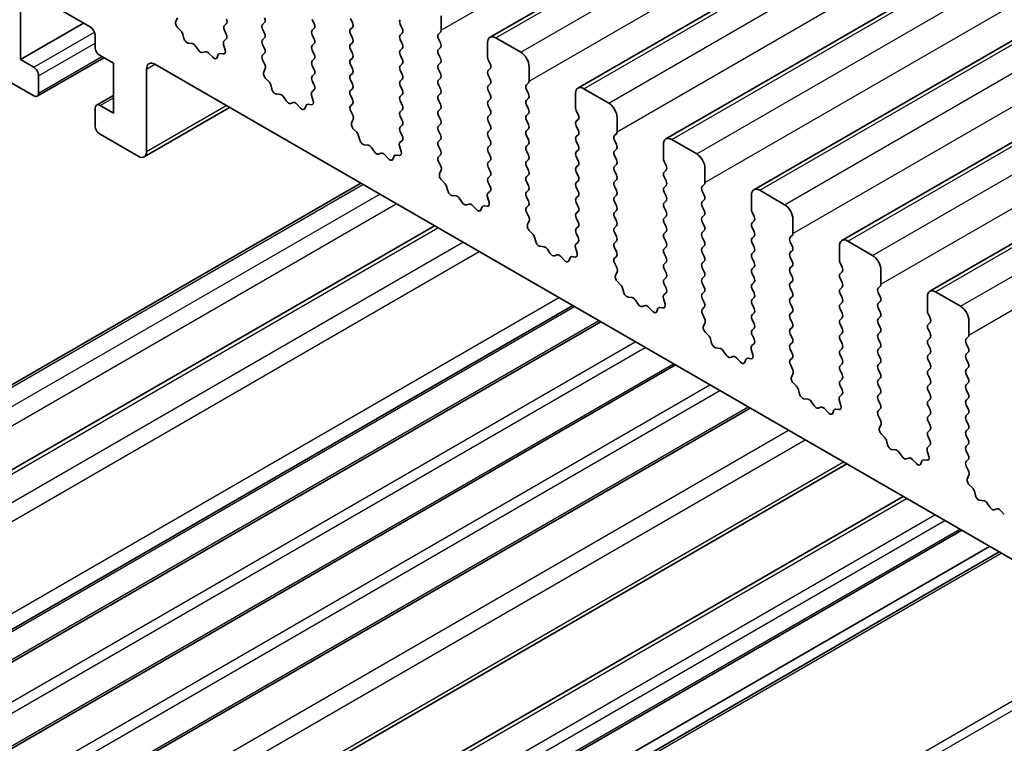
# Model space of a CAD drawing. Units: millimetres. Extents: x 36 to 6332, y 20 to 1144.
# Drawn here: x 577 to 619, y 345 to 376 of the extents above; entities that cross this region are included whole.
import ezdxf

# ---------------------------------------------------------------- set-up
doc = ezdxf.new("R2010")
doc.units = ezdxf.units.MM
doc.header["$LTSCALE"] = 2.5
doc.layers.add('Visible (ISO)', color=7, linetype='Continuous', lineweight=35)
doc.layers.add('Visible Narrow (ISO)', color=7, linetype='Continuous', lineweight=25)

msp = doc.modelspace()

# ---------------------------------------------------------------- linework, layer by layer
at = {"layer": 'Visible (ISO)'}
for p, q in [((597.1512, 375.5631), (828.3751, 509.0603)), ((600.8989, 373.3994), (832.1228, 506.8966)), ((604.6465, 371.2357), (835.8705, 504.7329)), ((608.3942, 369.072), (839.6181, 502.5691)), ((612.1419, 366.9082), (843.3658, 500.4054)), ((615.8895, 364.7445), (847.1135, 498.2417)), ((577.1426, 374.6198), (577.1426, 376.7427)), ((578.1326, 377.1509), (580.1125, 376.0078)), ((583.7602, 376.2398), (583.8297, 376.399)), ((589.5806, 376.3222), (589.6655, 376.1425)), ((591.2918, 376.1834), (591.207, 376.363)), ((595.0678, 375.8649), (595.0678, 376.4773)), ((577.1426, 374.6198), (579.8296, 376.1711)), ((583.9757, 375.8438), (583.842, 375.9787)), ((585.9178, 376.1507), (585.8329, 376.0691)), ((587.4593, 376.1099), (587.5441, 376.1915)), ((587.5441, 375.7343), (587.4593, 375.9139)), ((589.6655, 375.9466), (589.5806, 375.8649)), ((591.207, 375.9058), (591.2918, 375.9874)), ((593.3283, 376.118), (593.4131, 375.9384)), ((580.3246, 375.6404), (580.3246, 375.1505)), ((584.1087, 375.5168), (584.0587, 375.7)), ((585.9151, 375.4986), (585.8193, 375.4117)), ((585.8329, 375.8731), (585.9166, 375.696)), ((587.4593, 375.4567), (587.5441, 375.5383)), ((589.5806, 375.669), (589.6655, 375.4893)), ((591.2918, 375.5302), (591.207, 375.7098)), ((593.4131, 375.7425), (593.3283, 375.6608)), ((594.9546, 375.7016), (595.0395, 375.7833)), ((595.0395, 375.326), (594.9546, 375.5057)), ((598.4619, 374.926), (597.4012, 375.5383)), ((584.4666, 375.296), (584.294, 375.3154)), ((584.7279, 375.0133), (584.6062, 375.1928)), ((585.7997, 375.2617), (585.8692, 375.0222)), ((587.5441, 375.0811), (587.4593, 375.2607)), ((589.6655, 375.2934), (589.5806, 375.2117)), ((591.207, 375.2526), (591.2918, 375.3342)), ((591.2918, 374.877), (591.207, 375.0566)), ((593.3283, 375.4649), (593.4131, 375.2852)), ((593.4131, 375.0893), (593.3283, 375.0076)), ((594.9546, 375.0484), (595.0395, 375.1301)), ((597.0477, 375.3342), (597.0477, 374.7218)), ((577.8583, 373.0536), (580.6953, 374.6915)), ((580.5367, 374.7831), (581.1024, 374.4565)), ((585.0232, 374.952), (584.9016, 374.913)), ((585.3355, 374.7141), (585.1628, 374.894)), ((585.5707, 374.8271), (585.5208, 374.7015)), ((585.7875, 374.8554), (585.6537, 374.875)), ((587.4605, 374.8046), (587.5441, 374.8851)), ((589.5806, 375.0158), (589.6655, 374.8361)), ((589.6655, 374.6402), (589.5806, 374.5585)), ((591.207, 374.5994), (591.2918, 374.681)), ((593.3283, 374.8117), (593.4131, 374.632)), ((595.0395, 374.6728), (594.9546, 374.8525)), ((577.7083, 374.2932), (577.1426, 374.6198)), ((581.1024, 374.4565), (581.1024, 372.3336)), ((582.8702, 374.4156), (710.4322, 300.7677)), ((587.5578, 374.4079), (587.462, 374.6055)), ((587.5079, 374.0761), (587.5774, 374.2353)), ((589.5806, 374.3626), (589.6655, 374.1829)), ((591.2918, 374.2238), (591.207, 374.4034)), ((593.4131, 374.4361), (593.3283, 374.3544)), ((594.9546, 374.3952), (595.0395, 374.4769)), ((597.0759, 374.6075), (597.1608, 374.4279)), ((597.1608, 374.2319), (597.0759, 374.1503)), ((598.8154, 373.7012), (598.8154, 374.3136)), ((575.9405, 374.089), (577.7083, 373.0684)), ((577.9204, 373.1909), (577.9204, 373.9257)), ((582.5166, 370.7006), (582.5166, 374.2115)), ((587.7234, 373.6801), (587.5896, 373.815)), ((589.6655, 373.987), (589.5806, 373.9053)), ((591.207, 373.9462), (591.2918, 374.0278)), ((593.3283, 374.1585), (593.4131, 373.9788)), ((595.0395, 374.0197), (594.9546, 374.1993)), ((594.9546, 373.742), (595.0395, 373.8237)), ((597.0759, 373.9543), (597.1608, 373.7747)), ((587.8563, 373.3531), (587.8064, 373.5363)), ((589.5806, 373.7094), (589.6643, 373.5322)), ((591.2918, 373.5706), (591.207, 373.7502)), ((593.4131, 373.7829), (593.3283, 373.7012)), ((593.3283, 373.5053), (593.4131, 373.3256)), ((595.0395, 373.3665), (594.9546, 373.5461)), ((597.1608, 373.5787), (597.0759, 373.4971)), ((598.7023, 373.5379), (598.7871, 373.6196)), ((580.3867, 372.675), (581.1024, 373.0882)), ((588.2143, 373.1323), (588.0416, 373.1517)), ((588.4755, 372.8496), (588.3539, 373.0291)), ((589.5474, 373.098), (589.6169, 372.8585)), ((589.6628, 373.3349), (589.5669, 373.2479)), ((591.207, 373.293), (591.2918, 373.3746)), ((591.2918, 372.9174), (591.207, 373.097)), ((593.4131, 373.1297), (593.3283, 373.048)), ((594.9546, 373.0888), (595.0395, 373.1705)), ((597.0759, 373.3011), (597.1608, 373.1215)), ((598.7871, 373.1623), (598.7023, 373.342)), ((598.7023, 372.8847), (598.7871, 372.9664)), ((600.7953, 373.1705), (600.7953, 372.5581)), ((602.2095, 372.7623), (601.1489, 373.3746)), ((580.3246, 372.5377), (580.3246, 371.8029)), ((581.1024, 372.3336), (580.5367, 372.6602)), ((582.4131, 370.4717), (586.0572, 372.5756)), ((588.7709, 372.7883), (588.6492, 372.7493)), ((589.0831, 372.5504), (588.9105, 372.7303)), ((589.3184, 372.6634), (589.2684, 372.5378)), ((589.5351, 372.6917), (589.4014, 372.7113)), ((591.2081, 372.6409), (591.2918, 372.7214)), ((593.3283, 372.8521), (593.4131, 372.6724)), ((595.0395, 372.7133), (594.9546, 372.8929)), ((597.1608, 372.9255), (597.0759, 372.8439)), ((597.0759, 372.6479), (597.1608, 372.4683)), ((598.7871, 372.5091), (598.7023, 372.6888)), ((591.3055, 372.2442), (591.2097, 372.4418)), ((593.4131, 372.4765), (593.3283, 372.3948)), ((593.3283, 372.1989), (593.4131, 372.0192)), ((594.9546, 372.4356), (595.0395, 372.5173)), ((595.0395, 372.0601), (594.9546, 372.2397)), ((597.1608, 372.2723), (597.0759, 372.1907)), ((598.7023, 372.2315), (598.7871, 372.3132)), ((600.8236, 372.4438), (600.9085, 372.2642)), ((602.5631, 371.5375), (602.5631, 372.1499)), ((591.2556, 371.9124), (591.3251, 372.0716)), ((593.4131, 371.8233), (593.3283, 371.7416)), ((594.9546, 371.7825), (595.0395, 371.8641)), ((597.0759, 371.9947), (597.1608, 371.8151)), ((598.7871, 371.8559), (598.7023, 372.0356)), ((600.9085, 372.0682), (600.8236, 371.9866)), ((600.8236, 371.7906), (600.9085, 371.611)), ((580.5367, 371.4354), (582.1631, 370.4965)), ((591.471, 371.5164), (591.3373, 371.6512)), ((591.604, 371.1893), (591.5541, 371.3726)), ((593.3283, 371.5457), (593.412, 371.3685)), ((595.0395, 371.4069), (594.9546, 371.5865)), ((597.1608, 371.6192), (597.0759, 371.5375)), ((597.0759, 371.3415), (597.1608, 371.1619)), ((598.7023, 371.5783), (598.7871, 371.66)), ((598.7871, 371.2027), (598.7023, 371.3824)), ((600.9085, 371.415), (600.8236, 371.3334)), ((602.45, 371.3742), (602.5348, 371.4559)), ((591.9619, 370.9686), (591.7893, 370.988)), ((592.2232, 370.6858), (592.1016, 370.8653)), ((593.295, 370.9343), (593.3645, 370.6948)), ((593.4104, 371.1712), (593.3146, 371.0842)), ((594.9546, 371.1293), (595.0395, 371.2109)), ((595.0395, 370.7537), (594.9546, 370.9333)), ((597.1608, 370.966), (597.0759, 370.8843)), ((598.7023, 370.9251), (598.7871, 371.0068)), ((600.8236, 371.1374), (600.9085, 370.9578)), ((602.5348, 370.9986), (602.45, 371.1782)), ((604.543, 371.0068), (604.543, 370.3944)), ((605.9572, 370.5985), (604.8965, 371.2109)), ((592.5185, 370.6246), (592.3969, 370.5856)), ((592.8308, 370.3867), (592.6582, 370.5666)), ((593.066, 370.4996), (593.0161, 370.374)), ((593.2828, 370.528), (593.1491, 370.5476)), ((594.9558, 370.4772), (595.0395, 370.5577)), ((597.0759, 370.6883), (597.1608, 370.5087)), ((598.7871, 370.5495), (598.7023, 370.7292)), ((600.9085, 370.7618), (600.8236, 370.6802)), ((600.8236, 370.4842), (600.9085, 370.3046)), ((602.45, 370.721), (602.5348, 370.8027)), ((602.5348, 370.3454), (602.45, 370.525)), ((595.0532, 370.0805), (594.9573, 370.2781)), ((597.1608, 370.3128), (597.0759, 370.2311)), ((597.0759, 370.0351), (597.1608, 369.8555)), ((598.7023, 370.2719), (598.7871, 370.3536)), ((598.7871, 369.8963), (598.7023, 370.076)), ((600.9085, 370.1086), (600.8236, 370.027)), ((602.45, 370.0678), (602.5348, 370.1495)), ((604.5713, 370.2801), (604.6561, 370.1005)), ((595.0032, 369.7487), (595.0727, 369.9079)), ((597.1608, 369.6596), (597.0759, 369.5779)), ((598.7023, 369.6187), (598.7871, 369.7004)), ((600.8236, 369.831), (600.9085, 369.6514)), ((602.5348, 369.6922), (602.45, 369.8719)), ((604.6561, 369.9045), (604.5713, 369.8229)), ((604.5713, 369.6269), (604.6561, 369.4473)), ((606.3108, 369.3738), (606.3108, 369.9862)), ((565.8771, 354.4752), (591.6426, 369.3509)), ((595.2187, 369.3527), (595.085, 369.4875)), ((595.3516, 369.0256), (595.3017, 369.2089)), ((597.0759, 369.382), (597.1596, 369.2048)), ((598.7871, 369.2431), (598.7023, 369.4228)), ((600.9085, 369.4554), (600.8236, 369.3738)), ((602.45, 369.4146), (602.5348, 369.4963)), ((602.5348, 369.039), (602.45, 369.2187)), ((604.6561, 369.2513), (604.5713, 369.1697)), ((606.1976, 369.2105), (606.2825, 369.2921)), ((595.7096, 368.8049), (595.537, 368.8243)), ((597.0427, 368.7706), (597.1122, 368.5311)), ((597.1581, 369.0074), (597.0623, 368.9205)), ((598.7023, 368.9655), (598.7871, 369.0472)), ((598.7871, 368.59), (598.7023, 368.7696)), ((600.8236, 369.1778), (600.9085, 368.9982)), ((600.9085, 368.8022), (600.8236, 368.7206)), ((602.45, 368.7614), (602.5348, 368.8431)), ((604.5713, 368.9737), (604.6561, 368.7941)), ((606.2825, 368.8349), (606.1976, 369.0145)), ((608.2907, 368.8431), (608.2907, 368.2307)), ((609.7049, 368.4348), (608.6442, 369.0472)), ((595.9709, 368.5221), (595.8492, 368.7016)), ((596.2662, 368.4609), (596.1446, 368.4219)), ((596.5785, 368.2229), (596.4058, 368.4029)), ((597.0305, 368.3643), (596.8967, 368.3839)), ((598.7035, 368.3135), (598.7871, 368.394)), ((600.8236, 368.5246), (600.9085, 368.345)), ((602.5348, 368.3858), (602.45, 368.5655)), ((604.6561, 368.5981), (604.5713, 368.5165)), ((606.1976, 368.5573), (606.2825, 368.6389)), ((606.2825, 368.1817), (606.1976, 368.3613)), ((596.8137, 368.3359), (596.7638, 368.2103)), ((598.8008, 367.9167), (598.705, 368.1143)), ((600.9085, 368.149), (600.8236, 368.0674)), ((602.45, 368.1082), (602.5348, 368.1899)), ((604.5713, 368.3205), (604.6561, 368.1409)), ((604.6561, 367.9449), (604.5713, 367.8633)), ((606.1976, 367.9041), (606.2825, 367.9857)), ((608.3189, 368.1164), (608.4038, 367.9368)), ((568.973, 352.6399), (594.7799, 367.5396)), ((598.7509, 367.585), (598.8204, 367.7442)), ((600.8236, 367.8714), (600.9085, 367.6918)), ((602.5348, 367.7326), (602.45, 367.9123)), ((602.45, 367.455), (602.5348, 367.5367)), ((604.5713, 367.6673), (604.6561, 367.4877)), ((606.2825, 367.5285), (606.1976, 367.7081)), ((608.4038, 367.7408), (608.3189, 367.6591)), ((610.0584, 367.2101), (610.0584, 367.8224)), ((598.9664, 367.189), (598.8326, 367.3238)), ((600.9085, 367.4958), (600.8236, 367.4142)), ((600.8236, 367.2182), (600.9073, 367.0411)), ((602.5348, 367.0794), (602.45, 367.2591)), ((604.6561, 367.2917), (604.5713, 367.2101)), ((606.1976, 367.2509), (606.2825, 367.3325)), ((608.3189, 367.4632), (608.4038, 367.2836)), ((608.4038, 367.0876), (608.3189, 367.006)), ((609.9453, 367.0468), (610.0301, 367.1284)), ((599.0993, 366.8619), (599.0494, 367.0451)), ((600.9058, 366.8437), (600.8099, 366.7568)), ((602.45, 366.8018), (602.5348, 366.8835)), ((604.5713, 367.0141), (604.6561, 366.8345)), ((606.2825, 366.8753), (606.1976, 367.0549)), ((606.1976, 366.5977), (606.2825, 366.6794)), ((608.3189, 366.81), (608.4038, 366.6304)), ((610.0301, 366.6712), (609.9453, 366.8508)), ((612.0383, 366.6794), (612.0383, 366.067)), ((613.4525, 366.2711), (612.3919, 366.8835)), ((599.4573, 366.6411), (599.2846, 366.6606)), ((599.7185, 366.3584), (599.5969, 366.5379)), ((600.0139, 366.2972), (599.8922, 366.2581)), ((600.7904, 366.6068), (600.8599, 366.3674)), ((602.5348, 366.4262), (602.45, 366.6059)), ((604.6561, 366.6385), (604.5713, 366.5569)), ((604.5713, 366.3609), (604.6561, 366.1813)), ((606.2825, 366.2221), (606.1976, 366.4017)), ((608.4038, 366.4344), (608.3189, 366.3528)), ((609.9453, 366.3936), (610.0301, 366.4752)), ((600.3261, 366.0592), (600.1535, 366.2392)), ((600.5614, 366.1722), (600.5114, 366.0466)), ((600.7781, 366.2006), (600.6444, 366.2202)), ((602.4511, 366.1498), (602.5348, 366.2303)), ((602.5485, 365.753), (602.4527, 365.9506)), ((604.6561, 365.9853), (604.5713, 365.9037)), ((606.1976, 365.9445), (606.2825, 366.0262)), ((608.3189, 366.1568), (608.4038, 365.9772)), ((610.0301, 366.018), (609.9453, 366.1976)), ((612.0666, 365.9527), (612.1515, 365.773)), ((602.4986, 365.4213), (602.5681, 365.5805)), ((604.5713, 365.7077), (604.6561, 365.5281)), ((606.2825, 365.5689), (606.1976, 365.7485)), ((608.4038, 365.7812), (608.3189, 365.6996)), ((608.3189, 365.5036), (608.4038, 365.324)), ((609.9453, 365.7404), (610.0301, 365.822)), ((610.0301, 365.3648), (609.9453, 365.5444)), ((612.1515, 365.5771), (612.0666, 365.4954)), ((613.8061, 365.0464), (613.8061, 365.6587)), ((602.714, 365.0253), (602.5803, 365.1601)), ((604.6561, 365.3321), (604.5713, 365.2505)), ((604.5713, 365.0545), (604.655, 364.8774)), ((606.1976, 365.2913), (606.2825, 365.373)), ((606.2825, 364.9157), (606.1976, 365.0953)), ((608.4038, 365.128), (608.3189, 365.0464)), ((609.9453, 365.0872), (610.0301, 365.1688)), ((612.0666, 365.2995), (612.1515, 365.1198)), ((602.847, 364.6982), (602.7971, 364.8814)), ((604.6534, 364.68), (604.5576, 364.5931)), ((606.1976, 364.6381), (606.2825, 364.7198)), ((608.3189, 364.8504), (608.4038, 364.6708)), ((610.0301, 364.7116), (609.9453, 364.8912)), ((612.1515, 364.9239), (612.0666, 364.8422)), ((612.0666, 364.6463), (612.1515, 364.4666)), ((613.693, 364.8831), (613.7778, 364.9647)), ((613.7778, 364.5075), (613.693, 364.6871)), ((617.2002, 364.1074), (616.1395, 364.7198)), ((603.2049, 364.4774), (603.0323, 364.4968)), ((603.4662, 364.1947), (603.3446, 364.3742)), ((604.538, 364.4431), (604.6075, 364.2037)), ((606.2825, 364.2625), (606.1976, 364.4422)), ((608.4038, 364.4748), (608.3189, 364.3932)), ((608.3189, 364.1972), (608.4038, 364.0176)), ((609.9453, 364.434), (610.0301, 364.5156)), ((610.0301, 364.0584), (609.9453, 364.238)), ((612.1515, 364.2707), (612.0666, 364.189)), ((613.693, 364.2299), (613.7778, 364.3115)), ((615.786, 364.5156), (615.786, 363.9033)), ((570.9779, 346.9915), (600.674, 364.1366)), ((603.7615, 364.1335), (603.6399, 364.0944)), ((604.0738, 363.8955), (603.9012, 364.0754)), ((604.309, 364.0085), (604.2591, 363.8829)), ((604.5258, 364.0369), (604.3921, 364.0564)), ((606.1988, 363.986), (606.2825, 364.0666)), ((606.2962, 363.5893), (606.2003, 363.7869)), ((608.4038, 363.8216), (608.3189, 363.74)), ((609.9453, 363.7808), (610.0301, 363.8624)), ((612.0666, 363.9931), (612.1515, 363.8135)), ((613.7778, 363.8543), (613.693, 364.0339)), ((615.8143, 363.789), (615.8991, 363.6093)), ((572.1771, 346.2992), (601.8732, 363.4443)), ((606.2462, 363.2575), (606.3157, 363.4168)), ((608.3189, 363.544), (608.4038, 363.3644)), ((610.0301, 363.4052), (609.9453, 363.5848)), ((612.1515, 363.6175), (612.0666, 363.5358)), ((612.0666, 363.3399), (612.1515, 363.1603)), ((613.693, 363.5767), (613.7778, 363.6583)), ((613.7778, 363.2011), (613.693, 363.3807)), ((615.8991, 363.4134), (615.8143, 363.3317)), ((617.5538, 362.8826), (617.5538, 363.495)), ((606.4617, 362.8615), (606.328, 362.9964)), ((608.4038, 363.1684), (608.3189, 363.0868)), ((608.3189, 362.8908), (608.4026, 362.7137)), ((609.9453, 363.1276), (610.0301, 363.2092)), ((610.0301, 362.752), (609.9453, 362.9316)), ((612.1515, 362.9643), (612.0666, 362.8826)), ((613.693, 362.9235), (613.7778, 363.0051)), ((615.8143, 363.1358), (615.8991, 362.9561)), ((606.5946, 362.5345), (606.5447, 362.7177)), ((608.4011, 362.5163), (608.3053, 362.4294)), ((609.9453, 362.4744), (610.0301, 362.556)), ((612.0666, 362.6867), (612.1515, 362.5071)), ((613.7778, 362.5479), (613.693, 362.7275)), ((615.8991, 362.7602), (615.8143, 362.6785)), ((615.8143, 362.4826), (615.8991, 362.3029)), ((617.4406, 362.7193), (617.5255, 362.801)), ((617.5255, 362.3438), (617.4406, 362.5234)), ((606.9526, 362.3137), (606.78, 362.3331)), ((607.2139, 362.031), (607.0922, 362.2105)), ((608.2857, 362.2794), (608.3552, 362.0399)), ((610.0301, 362.0988), (609.9453, 362.2784)), ((612.1515, 362.3111), (612.0666, 362.2294)), ((613.693, 362.2703), (613.7778, 362.3519)), ((613.7778, 361.8947), (613.693, 362.0743)), ((615.8991, 362.107), (615.8143, 362.0253)), ((617.4406, 362.0662), (617.5255, 362.1478)), ((607.5092, 361.9698), (607.3875, 361.9307)), ((607.8215, 361.7318), (607.6488, 361.9117)), ((608.0567, 361.8448), (608.0068, 361.7192)), ((608.2735, 361.8732), (608.1397, 361.8927)), ((609.9465, 361.8223), (610.0301, 361.9028)), ((612.0666, 362.0335), (612.1515, 361.8539)), ((612.1515, 361.6579), (612.0666, 361.5762)), ((613.693, 361.6171), (613.7778, 361.6987)), ((615.8143, 361.8294), (615.8991, 361.6497)), ((617.5255, 361.6906), (617.4406, 361.8702)), ((575.3591, 344.4621), (605.0552, 361.6072)), ((610.0438, 361.4256), (609.948, 361.6232)), ((609.9939, 361.0938), (610.0634, 361.253)), ((612.0666, 361.3803), (612.1515, 361.2007)), ((613.7778, 361.2415), (613.693, 361.4211)), ((615.8991, 361.4538), (615.8143, 361.3721)), ((617.4406, 361.413), (617.5255, 361.4946)), ((617.5255, 361.0374), (617.4406, 361.217)), ((610.2094, 360.6978), (610.0756, 360.8327)), ((612.1515, 361.0047), (612.0666, 360.9231)), ((613.693, 360.9639), (613.7778, 361.0455)), ((615.8143, 361.1762), (615.8991, 360.9965)), ((615.8991, 360.8006), (615.8143, 360.7189)), ((617.4406, 360.7598), (617.5255, 360.8414)), ((610.3423, 360.3708), (610.2924, 360.554)), ((612.0666, 360.7271), (612.1503, 360.55)), ((613.7778, 360.5883), (613.693, 360.7679)), ((613.693, 360.3107), (613.7778, 360.3923)), ((615.8143, 360.523), (615.8991, 360.3433)), ((617.5255, 360.3842), (617.4406, 360.5638)), ((610.7002, 360.15), (610.5276, 360.1694)), ((610.9615, 359.8673), (610.8399, 360.0468)), ((612.0334, 360.1157), (612.1029, 359.8762)), ((612.1488, 360.3526), (612.0529, 360.2657)), ((613.7778, 359.9351), (613.693, 360.1147)), ((615.8991, 360.1474), (615.8143, 360.0657)), ((617.4406, 360.1066), (617.5255, 360.1882)), ((578.541, 342.625), (608.2371, 359.77)), ((611.2569, 359.806), (611.1352, 359.767)), ((611.5691, 359.5681), (611.3965, 359.748)), ((611.8044, 359.6811), (611.7544, 359.5555)), ((612.0211, 359.7094), (611.8874, 359.729)), ((613.6941, 359.6586), (613.7778, 359.7391)), ((615.8143, 359.8698), (615.8991, 359.6901)), ((617.5255, 359.731), (617.4406, 359.9106)), ((617.4406, 359.4534), (617.5255, 359.535)), ((613.7915, 359.2619), (613.6957, 359.4595)), ((615.8991, 359.4942), (615.8143, 359.4125)), ((615.8143, 359.2166), (615.8991, 359.0369)), ((617.5255, 359.0778), (617.4406, 359.2574)), ((613.7416, 358.9301), (613.8111, 359.0893)), ((615.8991, 358.841), (615.8143, 358.7593)), ((617.4406, 358.8002), (617.5255, 358.8818)), ((613.957, 358.5341), (613.8233, 358.669)), ((614.09, 358.2071), (614.0401, 358.3903)), ((615.8143, 358.5634), (615.898, 358.3862)), ((617.5255, 358.4246), (617.4406, 358.6042)), ((614.4479, 357.9863), (614.2753, 358.0057)), ((614.7092, 357.7036), (614.5876, 357.8831)), ((615.781, 357.952), (615.8505, 357.7125)), ((615.8964, 358.1889), (615.8006, 358.1019)), ((617.4406, 358.147), (617.5255, 358.2286)), ((617.5255, 357.7714), (617.4406, 357.951)), ((615.0045, 357.6423), (614.8829, 357.6033)), ((615.3168, 357.4044), (615.1442, 357.5843)), ((615.552, 357.5174), (615.5021, 357.3918)), ((615.7688, 357.5457), (615.6351, 357.5653)), ((617.4418, 357.4949), (617.5255, 357.5754)), ((582.6581, 340.248), (612.3542, 357.3931)), ((617.5392, 357.0982), (617.4433, 357.2958)), ((617.4892, 356.7664), (617.5587, 356.9256)), ((617.7047, 356.3704), (617.571, 356.5052)), ((617.8376, 356.0433), (617.7877, 356.2266)), ((585.0596, 338.8615), (614.7557, 356.0065)), ((618.1956, 355.8226), (618.023, 355.842)), ((618.4569, 355.5398), (618.3352, 355.7193)), ((618.7522, 355.4786), (618.6305, 355.4396)), ((619.0645, 355.2407), (618.8918, 355.4206)), ((587.5567, 337.4198), (617.2527, 354.5649)), ((588.7416, 336.7357), (618.4377, 353.8808)), ((589.1487, 336.5007), (618.8448, 353.6457))]:
    msp.add_line(p, q, dxfattribs=at)
for centre, major_axis, start_param, end_param in [((585.8047, 376.314), (0.1, -0.1732), 0.1418974, 1.4288996), ((587.431, 376.3548), (0.1, -0.1732), 0.1418974, 1.4288996), ((593.4414, 376.1507), (-0.1, 0.1732), 0.1418974, 1.4288996), ((580.1125, 375.7629), (0.15, -0.2598), 0.7853985, 2.3561948), ((583.8914, 376.1031), (-0.1, 0.1732), 0.4026439, 1.99893), ((585.9461, 375.9058), (-0.1, 0.1732), 0.1418974, 1.4288996), ((587.5724, 375.9466), (-0.1, 0.1732), 0.1418974, 1.4288996), ((589.5523, 376.1099), (0.1, -0.1732), 0.1418974, 1.4288996), ((591.3201, 375.7425), (-0.1, 0.1732), 0.1418974, 1.4288996), ((591.1787, 376.1507), (0.1, -0.1732), 0.1418974, 1.4288996), ((593.3, 375.9058), (0.1, -0.1732), 0.1418974, 1.4288996), ((583.9262, 375.7194), (-0.1, 0.1732), 4.284256, 5.1405226), ((584.2411, 375.4974), (-0.1, 0.1732), 1.1426633, 2.7389494), ((585.8035, 375.6633), (0.1, -0.1732), 0.1242361, 1.4288996), ((587.431, 375.7016), (0.1, -0.1732), 0.1418974, 1.4288996), ((589.6938, 375.7016), (-0.1, 0.1732), 0.1418974, 1.4288996), ((589.5523, 375.4567), (0.1, -0.1732), 0.1418974, 1.4288996), ((591.1787, 375.4975), (0.1, -0.1732), 0.1418974, 1.4288996), ((593.4414, 375.4975), (-0.1, 0.1732), 0.1418974, 1.4288996), ((595.0678, 375.5383), (-0.1, 0.1732), 0.1418974, 1.4288996), ((594.9263, 375.9466), (0.1, -0.1732), 0.1418974, 0.7853985), ((597.4012, 375.1301), (-0.25, 0.433), 5.4977875, 7.0685838), ((580.5367, 375.028), (0.15, -0.2598), 3.9269911, 5.4977875), ((584.5194, 375.114), (-0.1, 0.1732), 4.8366251, 5.8805421), ((585.9309, 375.2469), (-0.1, 0.1732), 0.1242361, 1.1681531), ((587.5724, 375.2934), (-0.1, 0.1732), 0.1418974, 1.4288996), ((587.431, 375.0484), (0.1, -0.1732), 0.1418974, 1.4288996), ((589.6938, 375.0484), (-0.1, 0.1732), 0.1418974, 1.4288996), ((591.3201, 375.0893), (-0.1, 0.1732), 0.1418974, 1.4288996), ((593.3, 375.2526), (0.1, -0.1732), 0.1418974, 1.4288996), ((594.9263, 375.2934), (0.1, -0.1732), 0.1418974, 1.4288996), ((584.8147, 375.092), (0.1, -0.1732), 4.8366251, 6.1589498), ((585.11, 374.773), (-0.1, 0.1732), 5.1150329, 6.1589498), ((585.3883, 374.8351), (0.1, -0.1732), 5.1150329, 6.7113189), ((585.7032, 374.6935), (-0.1, 0.1732), 5.8550523, 6.7113189), ((585.738, 375.037), (0.1, -0.1732), 5.8550523, 7.4513384), ((587.5736, 374.6413), (-0.1, 0.1732), 0.1418974, 1.4465608), ((589.5523, 374.8035), (0.1, -0.1732), 0.1418974, 1.4288996), ((591.1787, 374.8443), (0.1, -0.1732), 0.1418974, 1.4288996), ((593.4414, 374.8443), (-0.1, 0.1732), 0.1418974, 1.4288996), ((595.0678, 374.8851), (-0.1, 0.1732), 0.1418974, 1.4288996), ((594.9263, 374.6402), (0.1, -0.1732), 0.1418974, 1.4288996), ((597.1891, 374.6402), (0.1, -0.1732), 3.9269911, 4.5704922), ((598.4619, 374.5177), (-0.25, 0.433), 3.9269911, 5.4977875), ((577.7083, 374.0482), (-0.15, 0.2598), 3.9269911, 5.4977875), ((582.8702, 374.0074), (-0.25, 0.433), 5.4977875, 7.0685838), ((587.4462, 374.3721), (-0.1, 0.1732), 3.5442365, 4.5881535), ((589.6938, 374.3952), (-0.1, 0.1732), 0.1418974, 1.4288996), ((591.3201, 374.4361), (-0.1, 0.1732), 0.1418974, 1.4288996), ((591.1787, 374.1911), (0.1, -0.1732), 0.1418974, 1.4288996), ((593.4414, 374.1911), (-0.1, 0.1732), 0.1418974, 1.4288996), ((593.3, 374.5994), (0.1, -0.1732), 0.1418974, 1.4288996), ((595.0678, 374.2319), (-0.1, 0.1732), 0.1418974, 1.4288996), ((597.0477, 374.3952), (0.1, -0.1732), 0.1418974, 1.4288996), ((587.6391, 373.9394), (-0.1, 0.1732), 0.4026439, 1.99893), ((589.6938, 373.742), (-0.1, 0.1732), 0.1418974, 1.4288996), ((589.5523, 374.1503), (0.1, -0.1732), 0.1418974, 1.4288996), ((591.3201, 373.7829), (-0.1, 0.1732), 0.1418974, 1.4288996), ((593.3, 373.9462), (0.1, -0.1732), 0.1418974, 1.4288996), ((594.9263, 373.987), (0.1, -0.1732), 0.1418974, 1.4288996), ((597.1891, 373.987), (-0.1, 0.1732), 0.1418974, 1.4288996), ((587.6739, 373.5557), (-0.1, 0.1732), 4.284256, 5.1405226), ((589.5512, 373.4996), (0.1, -0.1732), 0.1242361, 1.4288996), ((591.1787, 373.5379), (0.1, -0.1732), 0.1418974, 1.4288996), ((593.4414, 373.5379), (-0.1, 0.1732), 0.1418974, 1.4288996), ((595.0678, 373.5787), (-0.1, 0.1732), 0.1418974, 1.4288996), ((597.1891, 373.3338), (-0.1, 0.1732), 0.1418974, 1.4288996), ((597.0477, 373.742), (0.1, -0.1732), 0.1418974, 1.4288996), ((598.8154, 373.3746), (-0.1, 0.1732), 0.1418974, 1.4288996), ((598.674, 373.7829), (0.1, -0.1732), 0.1418974, 0.7853985), ((601.1489, 372.9664), (-0.25, 0.433), 5.4977875, 7.0685838), ((577.7083, 373.3134), (0.15, -0.2598), 5.4977875, 7.0685838), ((587.9888, 373.3337), (-0.1, 0.1732), 1.1426633, 2.7389494), ((588.2671, 372.9503), (-0.1, 0.1732), 4.8366251, 5.8805421), ((589.6785, 373.0832), (-0.1, 0.1732), 0.1242361, 1.1681531), ((591.3201, 373.1297), (-0.1, 0.1732), 0.1418974, 1.4288996), ((593.4414, 372.8847), (-0.1, 0.1732), 0.1418974, 1.4288996), ((593.3, 373.293), (0.1, -0.1732), 0.1418974, 1.4288996), ((595.0678, 372.9255), (-0.1, 0.1732), 0.1418974, 1.4288996), ((594.9263, 373.3338), (0.1, -0.1732), 0.1418974, 1.4288996), ((597.0477, 373.0888), (0.1, -0.1732), 0.1418974, 1.4288996), ((598.674, 373.1297), (0.1, -0.1732), 0.1418974, 1.4288996), ((580.5367, 372.4152), (-0.15, 0.2598), 5.4977875, 7.0685838), ((588.5624, 372.9283), (0.1, -0.1732), 4.8366251, 6.1589498), ((588.8577, 372.6093), (-0.1, 0.1732), 5.1150329, 6.1589498), ((589.136, 372.6714), (0.1, -0.1732), 5.1150329, 6.7113189), ((589.4509, 372.5298), (-0.1, 0.1732), 5.8550523, 6.7113189), ((589.4857, 372.8733), (0.1, -0.1732), 5.8550523, 7.4513384), ((591.3213, 372.4776), (-0.1, 0.1732), 0.1418974, 1.4465608), ((591.1787, 372.8847), (0.1, -0.1732), 0.1418974, 1.4288996), ((593.3, 372.6398), (0.1, -0.1732), 0.1418974, 1.4288996), ((594.9263, 372.6806), (0.1, -0.1732), 0.1418974, 1.4288996), ((597.1891, 372.6806), (-0.1, 0.1732), 0.1418974, 1.4288996), ((598.8154, 372.7214), (-0.1, 0.1732), 0.1418974, 1.4288996), ((600.9367, 372.4765), (0.1, -0.1732), 3.9269911, 4.5704922), ((602.2095, 372.354), (-0.25, 0.433), 3.9269911, 5.4977875), ((591.1939, 372.2083), (-0.1, 0.1732), 3.5442365, 4.5881535), ((593.4414, 372.2315), (-0.1, 0.1732), 0.1418974, 1.4288996), ((595.0678, 372.2723), (-0.1, 0.1732), 0.1418974, 1.4288996), ((597.1891, 372.0274), (-0.1, 0.1732), 0.1418974, 1.4288996), ((597.0477, 372.4356), (0.1, -0.1732), 0.1418974, 1.4288996), ((598.8154, 372.0682), (-0.1, 0.1732), 0.1418974, 1.4288996), ((598.674, 372.4765), (0.1, -0.1732), 0.1418974, 1.4288996), ((600.7953, 372.2315), (0.1, -0.1732), 0.1418974, 1.4288996), ((580.5367, 371.6804), (0.15, -0.2598), 3.9269911, 5.4977875), ((591.3868, 371.7757), (-0.1, 0.1732), 0.4026439, 1.99893), ((593.4414, 371.5783), (-0.1, 0.1732), 0.1418974, 1.4288996), ((593.3, 371.9866), (0.1, -0.1732), 0.1418974, 1.4288996), ((595.0678, 371.6192), (-0.1, 0.1732), 0.1418974, 1.4288996), ((594.9263, 372.0274), (0.1, -0.1732), 0.1418974, 1.4288996), ((597.0477, 371.7825), (0.1, -0.1732), 0.1418974, 1.4288996), ((598.674, 371.8233), (0.1, -0.1732), 0.1418974, 1.4288996), ((600.9367, 371.8233), (-0.1, 0.1732), 0.1418974, 1.4288996), ((591.4216, 371.392), (-0.1, 0.1732), 4.284256, 5.1405226), ((593.2988, 371.3359), (0.1, -0.1732), 0.1242361, 1.4288996), ((594.9263, 371.3742), (0.1, -0.1732), 0.1418974, 1.4288996), ((597.1891, 371.3742), (-0.1, 0.1732), 0.1418974, 1.4288996), ((598.8154, 371.415), (-0.1, 0.1732), 0.1418974, 1.4288996), ((600.9367, 371.1701), (-0.1, 0.1732), 0.1418974, 1.4288996), ((600.7953, 371.5783), (0.1, -0.1732), 0.1418974, 1.4288996), ((602.5631, 371.2109), (-0.1, 0.1732), 0.1418974, 1.4288996), ((602.4217, 371.6192), (0.1, -0.1732), 0.1418974, 0.7853985), ((604.8965, 370.8027), (-0.25, 0.433), 5.4977875, 7.0685838), ((591.7365, 371.17), (-0.1, 0.1732), 1.1426633, 2.7389494), ((592.0147, 370.7866), (-0.1, 0.1732), 4.8366251, 5.8805421), ((593.4262, 370.9195), (-0.1, 0.1732), 0.1242361, 1.1681531), ((595.0678, 370.966), (-0.1, 0.1732), 0.1418974, 1.4288996), ((597.1891, 370.721), (-0.1, 0.1732), 0.1418974, 1.4288996), ((597.0477, 371.1293), (0.1, -0.1732), 0.1418974, 1.4288996), ((598.8154, 370.7618), (-0.1, 0.1732), 0.1418974, 1.4288996), ((598.674, 371.1701), (0.1, -0.1732), 0.1418974, 1.4288996), ((600.7953, 370.9251), (0.1, -0.1732), 0.1418974, 1.4288996), ((602.4217, 370.966), (0.1, -0.1732), 0.1418974, 1.4288996), ((582.1631, 370.9047), (0.25, -0.433), 5.4977875, 7.0685838), ((592.31, 370.7646), (0.1, -0.1732), 4.8366251, 6.1589498), ((592.6054, 370.4456), (-0.1, 0.1732), 5.1150329, 6.1589498), ((593.1985, 370.366), (-0.1, 0.1732), 5.8550523, 6.7113189), ((593.2333, 370.7096), (0.1, -0.1732), 5.8550523, 7.4513384), ((595.0689, 370.3139), (-0.1, 0.1732), 0.1418974, 1.4465608), ((594.9263, 370.721), (0.1, -0.1732), 0.1418974, 1.4288996), ((597.0477, 370.4761), (0.1, -0.1732), 0.1418974, 1.4288996), ((598.674, 370.5169), (0.1, -0.1732), 0.1418974, 1.4288996), ((600.9367, 370.5169), (-0.1, 0.1732), 0.1418974, 1.4288996), ((602.5631, 370.5577), (-0.1, 0.1732), 0.1418974, 1.4288996), ((605.9572, 370.1903), (-0.25, 0.433), 3.9269911, 5.4977875), ((592.8836, 370.5077), (0.1, -0.1732), 5.1150329, 6.7113189), ((594.9416, 370.0446), (-0.1, 0.1732), 3.5442365, 4.5881535), ((597.1891, 370.0678), (-0.1, 0.1732), 0.1418974, 1.4288996), ((598.8154, 370.1086), (-0.1, 0.1732), 0.1418974, 1.4288996), ((600.9367, 369.8637), (-0.1, 0.1732), 0.1418974, 1.4288996), ((600.7953, 370.2719), (0.1, -0.1732), 0.1418974, 1.4288996), ((602.5631, 369.9045), (-0.1, 0.1732), 0.1418974, 1.4288996), ((602.4217, 370.3128), (0.1, -0.1732), 0.1418974, 1.4288996), ((604.6844, 370.3128), (0.1, -0.1732), 3.9269911, 4.5704922), ((604.543, 370.0678), (0.1, -0.1732), 0.1418974, 1.4288996), ((595.1344, 369.612), (-0.1, 0.1732), 0.4026439, 1.99893), ((597.0477, 369.8229), (0.1, -0.1732), 0.1418974, 1.4288996), ((598.8154, 369.4554), (-0.1, 0.1732), 0.1418974, 1.4288996), ((598.674, 369.8637), (0.1, -0.1732), 0.1418974, 1.4288996), ((600.7953, 369.6187), (0.1, -0.1732), 0.1418974, 1.4288996), ((602.4217, 369.6596), (0.1, -0.1732), 0.1418974, 1.4288996), ((604.6844, 369.6596), (-0.1, 0.1732), 0.1418974, 1.4288996), ((595.1692, 369.2282), (-0.1, 0.1732), 4.284256, 5.1405226), ((597.1891, 369.4146), (-0.1, 0.1732), 0.1418974, 1.4288996), ((597.0465, 369.1722), (0.1, -0.1732), 0.1242361, 1.4288996), ((598.674, 369.2105), (0.1, -0.1732), 0.1418974, 1.4288996), ((600.9367, 369.2105), (-0.1, 0.1732), 0.1418974, 1.4288996), ((602.5631, 369.2513), (-0.1, 0.1732), 0.1418974, 1.4288996), ((604.543, 369.4146), (0.1, -0.1732), 0.1418974, 1.4288996), ((606.3108, 369.0472), (-0.1, 0.1732), 0.1418974, 1.4288996), ((606.1693, 369.4554), (0.1, -0.1732), 0.1418974, 0.7853985), ((595.4841, 369.0062), (-0.1, 0.1732), 1.1426633, 2.7389494), ((595.7624, 368.6229), (-0.1, 0.1732), 4.8366251, 5.8805421), ((597.1739, 368.7558), (-0.1, 0.1732), 0.1242361, 1.1681531), ((598.8154, 368.8022), (-0.1, 0.1732), 0.1418974, 1.4288996), ((600.7953, 368.9655), (0.1, -0.1732), 0.1418974, 1.4288996), ((602.5631, 368.5981), (-0.1, 0.1732), 0.1418974, 1.4288996), ((602.4217, 369.0064), (0.1, -0.1732), 0.1418974, 1.4288996), ((604.6844, 369.0064), (-0.1, 0.1732), 0.1418974, 1.4288996), ((604.543, 368.7614), (0.1, -0.1732), 0.1418974, 1.4288996), ((606.1693, 368.8022), (0.1, -0.1732), 0.1418974, 1.4288996), ((608.6442, 368.6389), (-0.25, 0.433), 5.4977875, 7.0685838), ((596.0577, 368.6009), (0.1, -0.1732), 4.8366251, 6.1589498), ((596.353, 368.2819), (-0.1, 0.1732), 5.1150329, 6.1589498), ((596.9462, 368.2023), (-0.1, 0.1732), 5.8550523, 6.7113189), ((596.981, 368.5458), (0.1, -0.1732), 5.8550523, 7.4513384), ((598.674, 368.5573), (0.1, -0.1732), 0.1418974, 1.4288996), ((600.9367, 368.5573), (-0.1, 0.1732), 0.1418974, 1.4288996), ((600.7953, 368.3123), (0.1, -0.1732), 0.1418974, 1.4288996), ((602.4217, 368.3532), (0.1, -0.1732), 0.1418974, 1.4288996), ((604.6844, 368.3532), (-0.1, 0.1732), 0.1418974, 1.4288996), ((606.3108, 368.394), (-0.1, 0.1732), 0.1418974, 1.4288996), ((609.7049, 368.0266), (-0.25, 0.433), 3.9269911, 5.4977875), ((596.6313, 368.3439), (0.1, -0.1732), 5.1150329, 6.7113189), ((598.8166, 368.1502), (-0.1, 0.1732), 0.1418974, 1.4465608), ((600.9367, 367.9041), (-0.1, 0.1732), 0.1418974, 1.4288996), ((602.5631, 367.9449), (-0.1, 0.1732), 0.1418974, 1.4288996), ((604.543, 368.1082), (0.1, -0.1732), 0.1418974, 1.4288996), ((606.1693, 368.149), (0.1, -0.1732), 0.1418974, 1.4288996), ((608.4321, 368.149), (0.1, -0.1732), 3.9269911, 4.5704922), ((608.2907, 367.9041), (0.1, -0.1732), 0.1418974, 1.4288996), ((598.8821, 367.4482), (-0.1, 0.1732), 0.4026439, 1.99893), ((598.6892, 367.8809), (-0.1, 0.1732), 3.5442365, 4.5881535), ((600.7953, 367.6591), (0.1, -0.1732), 0.1418974, 1.4288996), ((602.4217, 367.7), (0.1, -0.1732), 0.1418974, 1.4288996), ((604.6844, 367.7), (-0.1, 0.1732), 0.1418974, 1.4288996), ((606.3108, 367.7408), (-0.1, 0.1732), 0.1418974, 1.4288996), ((606.1693, 367.4958), (0.1, -0.1732), 0.1418974, 1.4288996), ((608.4321, 367.4958), (-0.1, 0.1732), 0.1418974, 1.4288996), ((598.9169, 367.0645), (-0.1, 0.1732), 4.284256, 5.1405226), ((600.9367, 367.2509), (-0.1, 0.1732), 0.1418974, 1.4288996), ((602.5631, 367.2917), (-0.1, 0.1732), 0.1418974, 1.4288996), ((604.6844, 367.0468), (-0.1, 0.1732), 0.1418974, 1.4288996), ((604.543, 367.455), (0.1, -0.1732), 0.1418974, 1.4288996), ((606.3108, 367.0876), (-0.1, 0.1732), 0.1418974, 1.4288996), ((608.2907, 367.2509), (0.1, -0.1732), 0.1418974, 1.4288996), ((609.917, 367.2917), (0.1, -0.1732), 0.1418974, 0.7853985), ((599.2318, 366.8425), (-0.1, 0.1732), 1.1426633, 2.7389494), ((600.9215, 366.5921), (-0.1, 0.1732), 0.1242361, 1.1681531), ((600.7942, 367.0084), (0.1, -0.1732), 0.1242361, 1.4288996), ((602.5631, 366.6385), (-0.1, 0.1732), 0.1418974, 1.4288996), ((602.4217, 367.0468), (0.1, -0.1732), 0.1418974, 1.4288996), ((604.543, 366.8018), (0.1, -0.1732), 0.1418974, 1.4288996), ((606.1693, 366.8427), (0.1, -0.1732), 0.1418974, 1.4288996), ((608.4321, 366.8427), (-0.1, 0.1732), 0.1418974, 1.4288996), ((610.0584, 366.8835), (-0.1, 0.1732), 0.1418974, 1.4288996), ((609.917, 366.6385), (0.1, -0.1732), 0.1418974, 1.4288996), ((612.3919, 366.4752), (-0.25, 0.433), 5.4977875, 7.0685838), ((599.5101, 366.4592), (-0.1, 0.1732), 4.8366251, 5.8805421), ((599.8054, 366.4372), (0.1, -0.1732), 4.8366251, 6.1589498), ((600.1007, 366.1182), (-0.1, 0.1732), 5.1150329, 6.1589498), ((600.7287, 366.3821), (0.1, -0.1732), 5.8550523, 7.4513384), ((602.4217, 366.3936), (0.1, -0.1732), 0.1418974, 1.4288996), ((604.6844, 366.3936), (-0.1, 0.1732), 0.1418974, 1.4288996), ((606.3108, 366.4344), (-0.1, 0.1732), 0.1418974, 1.4288996), ((608.4321, 366.1895), (-0.1, 0.1732), 0.1418974, 1.4288996), ((608.2907, 366.5977), (0.1, -0.1732), 0.1418974, 1.4288996), ((610.0584, 366.2303), (-0.1, 0.1732), 0.1418974, 1.4288996), ((613.4525, 365.8629), (-0.25, 0.433), 3.9269911, 5.4977875), ((600.379, 366.1802), (0.1, -0.1732), 5.1150329, 6.7113189), ((600.6939, 366.0386), (-0.1, 0.1732), 5.8550523, 6.7113189), ((602.5643, 365.9865), (-0.1, 0.1732), 0.1418974, 1.4465608), ((604.6844, 365.7404), (-0.1, 0.1732), 0.1418974, 1.4288996), ((604.543, 366.1486), (0.1, -0.1732), 0.1418974, 1.4288996), ((606.3108, 365.7812), (-0.1, 0.1732), 0.1418974, 1.4288996), ((606.1693, 366.1895), (0.1, -0.1732), 0.1418974, 1.4288996), ((608.2907, 365.9445), (0.1, -0.1732), 0.1418974, 1.4288996), ((609.917, 365.9853), (0.1, -0.1732), 0.1418974, 1.4288996), ((612.1797, 365.9853), (0.1, -0.1732), 3.9269911, 4.5704922), ((602.6298, 365.2845), (-0.1, 0.1732), 0.4026439, 1.99893), ((602.4369, 365.7172), (-0.1, 0.1732), 3.5442365, 4.5881535), ((604.543, 365.4954), (0.1, -0.1732), 0.1418974, 1.4288996), ((606.1693, 365.5363), (0.1, -0.1732), 0.1418974, 1.4288996), ((608.4321, 365.5363), (-0.1, 0.1732), 0.1418974, 1.4288996), ((610.0584, 365.5771), (-0.1, 0.1732), 0.1418974, 1.4288996), ((612.1797, 365.3321), (-0.1, 0.1732), 0.1418974, 1.4288996), ((612.0383, 365.7404), (0.1, -0.1732), 0.1418974, 1.4288996), ((602.6646, 364.9008), (-0.1, 0.1732), 4.284256, 5.1405226), ((604.6844, 365.0872), (-0.1, 0.1732), 0.1418974, 1.4288996), ((606.3108, 365.128), (-0.1, 0.1732), 0.1418974, 1.4288996), ((608.4321, 364.8831), (-0.1, 0.1732), 0.1418974, 1.4288996), ((608.2907, 365.2913), (0.1, -0.1732), 0.1418974, 1.4288996), ((610.0584, 364.9239), (-0.1, 0.1732), 0.1418974, 1.4288996), ((609.917, 365.3321), (0.1, -0.1732), 0.1418974, 1.4288996), ((612.0383, 365.0872), (0.1, -0.1732), 0.1418974, 1.4288996), ((613.6647, 365.128), (0.1, -0.1732), 0.1418974, 0.7853985), ((602.9795, 364.6788), (-0.1, 0.1732), 1.1426633, 2.7389494), ((604.6692, 364.4284), (-0.1, 0.1732), 0.1242361, 1.1681531), ((604.5418, 364.8447), (0.1, -0.1732), 0.1242361, 1.4288996), ((606.3108, 364.4748), (-0.1, 0.1732), 0.1418974, 1.4288996), ((606.1693, 364.8831), (0.1, -0.1732), 0.1418974, 1.4288996), ((608.2907, 364.6381), (0.1, -0.1732), 0.1418974, 1.4288996), ((609.917, 364.6789), (0.1, -0.1732), 0.1418974, 1.4288996), ((612.1797, 364.6789), (-0.1, 0.1732), 0.1418974, 1.4288996), ((613.8061, 364.7198), (-0.1, 0.1732), 0.1418974, 1.4288996), ((616.1395, 364.3115), (-0.25, 0.433), 5.4977875, 7.0685838), ((603.2577, 364.2954), (-0.1, 0.1732), 4.8366251, 5.8805421), ((603.553, 364.2735), (0.1, -0.1732), 4.8366251, 6.1589498), ((604.4763, 364.2184), (0.1, -0.1732), 5.8550523, 7.4513384), ((606.1693, 364.2299), (0.1, -0.1732), 0.1418974, 1.4288996), ((608.4321, 364.2299), (-0.1, 0.1732), 0.1418974, 1.4288996), ((610.0584, 364.2707), (-0.1, 0.1732), 0.1418974, 1.4288996), ((612.1797, 364.0257), (-0.1, 0.1732), 0.1418974, 1.4288996), ((612.0383, 364.434), (0.1, -0.1732), 0.1418974, 1.4288996), ((613.8061, 364.0666), (-0.1, 0.1732), 0.1418974, 1.4288996), ((613.6647, 364.4748), (0.1, -0.1732), 0.1418974, 1.4288996), ((603.8484, 363.9545), (-0.1, 0.1732), 5.1150329, 6.1589498), ((604.1266, 364.0165), (0.1, -0.1732), 5.1150329, 6.7113189), ((604.4415, 363.8749), (-0.1, 0.1732), 5.8550523, 6.7113189), ((606.3119, 363.8227), (-0.1, 0.1732), 0.1418974, 1.4465608), ((608.4321, 363.5767), (-0.1, 0.1732), 0.1418974, 1.4288996), ((608.2907, 363.9849), (0.1, -0.1732), 0.1418974, 1.4288996), ((610.0584, 363.6175), (-0.1, 0.1732), 0.1418974, 1.4288996), ((609.917, 364.0257), (0.1, -0.1732), 0.1418974, 1.4288996), ((612.0383, 363.7808), (0.1, -0.1732), 0.1418974, 1.4288996), ((613.6647, 363.8216), (0.1, -0.1732), 0.1418974, 1.4288996), ((615.9274, 363.8216), (0.1, -0.1732), 3.9269911, 4.5704922), ((617.2002, 363.6991), (-0.25, 0.433), 3.9269911, 5.4977875), ((606.1846, 363.5535), (-0.1, 0.1732), 3.5442365, 4.5881535), ((608.2907, 363.3317), (0.1, -0.1732), 0.1418974, 1.4288996), ((609.917, 363.3725), (0.1, -0.1732), 0.1418974, 1.4288996), ((612.1797, 363.3725), (-0.1, 0.1732), 0.1418974, 1.4288996), ((613.8061, 363.4134), (-0.1, 0.1732), 0.1418974, 1.4288996), ((615.9274, 363.1684), (-0.1, 0.1732), 0.1418974, 1.4288996), ((615.786, 363.5767), (0.1, -0.1732), 0.1418974, 1.4288996), ((606.3774, 363.1208), (-0.1, 0.1732), 0.4026439, 1.99893), ((608.4321, 362.9235), (-0.1, 0.1732), 0.1418974, 1.4288996), ((610.0584, 362.9643), (-0.1, 0.1732), 0.1418974, 1.4288996), ((612.0383, 363.1276), (0.1, -0.1732), 0.1418974, 1.4288996), ((613.8061, 362.7602), (-0.1, 0.1732), 0.1418974, 1.4288996), ((613.6647, 363.1684), (0.1, -0.1732), 0.1418974, 1.4288996), ((615.786, 362.9235), (0.1, -0.1732), 0.1418974, 1.4288996), ((606.4122, 362.7371), (-0.1, 0.1732), 4.284256, 5.1405226), ((606.7271, 362.5151), (-0.1, 0.1732), 1.1426633, 2.7389494), ((608.2895, 362.681), (0.1, -0.1732), 0.1242361, 1.4288996), ((610.0584, 362.3111), (-0.1, 0.1732), 0.1418974, 1.4288996), ((609.917, 362.7193), (0.1, -0.1732), 0.1418974, 1.4288996), ((612.1797, 362.7193), (-0.1, 0.1732), 0.1418974, 1.4288996), ((612.0383, 362.4744), (0.1, -0.1732), 0.1418974, 1.4288996), ((613.6647, 362.5152), (0.1, -0.1732), 0.1418974, 1.4288996), ((615.9274, 362.5152), (-0.1, 0.1732), 0.1418974, 1.4288996), ((617.5538, 362.556), (-0.1, 0.1732), 0.1418974, 1.4288996), ((617.4123, 362.9643), (0.1, -0.1732), 0.1418974, 0.7853985), ((607.0054, 362.1317), (-0.1, 0.1732), 4.8366251, 5.8805421), ((608.4169, 362.2647), (-0.1, 0.1732), 0.1242361, 1.1681531), ((609.917, 362.0661), (0.1, -0.1732), 0.1418974, 1.4288996), ((612.1797, 362.0661), (-0.1, 0.1732), 0.1418974, 1.4288996), ((613.8061, 362.107), (-0.1, 0.1732), 0.1418974, 1.4288996), ((615.786, 362.2703), (0.1, -0.1732), 0.1418974, 1.4288996), ((617.5538, 361.9029), (-0.1, 0.1732), 0.1418974, 1.4288996), ((617.4123, 362.3111), (0.1, -0.1732), 0.1418974, 1.4288996), ((607.3007, 362.1097), (0.1, -0.1732), 4.8366251, 6.1589498), ((607.596, 361.7907), (-0.1, 0.1732), 5.1150329, 6.1589498), ((607.8743, 361.8528), (0.1, -0.1732), 5.1150329, 6.7113189), ((608.1892, 361.7112), (-0.1, 0.1732), 5.8550523, 6.7113189), ((608.224, 362.0547), (0.1, -0.1732), 5.8550523, 7.4513384), ((610.0596, 361.659), (-0.1, 0.1732), 0.1418974, 1.4465608), ((612.0383, 361.8212), (0.1, -0.1732), 0.1418974, 1.4288996), ((613.6647, 361.862), (0.1, -0.1732), 0.1418974, 1.4288996), ((615.9274, 361.862), (-0.1, 0.1732), 0.1418974, 1.4288996), ((615.786, 361.6171), (0.1, -0.1732), 0.1418974, 1.4288996), ((617.4123, 361.6579), (0.1, -0.1732), 0.1418974, 1.4288996), ((609.9322, 361.3898), (-0.1, 0.1732), 3.5442365, 4.5881535), ((612.1797, 361.413), (-0.1, 0.1732), 0.1418974, 1.4288996), ((613.8061, 361.4538), (-0.1, 0.1732), 0.1418974, 1.4288996), ((613.6647, 361.2088), (0.1, -0.1732), 0.1418974, 1.4288996), ((615.9274, 361.2088), (-0.1, 0.1732), 0.1418974, 1.4288996), ((617.5538, 361.2497), (-0.1, 0.1732), 0.1418974, 1.4288996), ((610.1251, 360.9571), (-0.1, 0.1732), 0.4026439, 1.99893), ((612.1797, 360.7598), (-0.1, 0.1732), 0.1418974, 1.4288996), ((612.0383, 361.168), (0.1, -0.1732), 0.1418974, 1.4288996), ((613.8061, 360.8006), (-0.1, 0.1732), 0.1418974, 1.4288996), ((615.786, 360.9639), (0.1, -0.1732), 0.1418974, 1.4288996), ((617.4123, 361.0047), (0.1, -0.1732), 0.1418974, 1.4288996), ((610.1599, 360.5734), (-0.1, 0.1732), 4.284256, 5.1405226), ((610.4748, 360.3514), (-0.1, 0.1732), 1.1426633, 2.7389494), ((612.0371, 360.5173), (0.1, -0.1732), 0.1242361, 1.4288996), ((613.6647, 360.5556), (0.1, -0.1732), 0.1418974, 1.4288996), ((615.9274, 360.5556), (-0.1, 0.1732), 0.1418974, 1.4288996), ((617.5538, 360.5965), (-0.1, 0.1732), 0.1418974, 1.4288996), ((617.4123, 360.3515), (0.1, -0.1732), 0.1418974, 1.4288996), ((610.7531, 359.968), (-0.1, 0.1732), 4.8366251, 5.8805421), ((612.1645, 360.1009), (-0.1, 0.1732), 0.1242361, 1.1681531), ((613.8061, 360.1474), (-0.1, 0.1732), 0.1418974, 1.4288996), ((615.9274, 359.9024), (-0.1, 0.1732), 0.1418974, 1.4288996), ((615.786, 360.3107), (0.1, -0.1732), 0.1418974, 1.4288996), ((617.5538, 359.9433), (-0.1, 0.1732), 0.1418974, 1.4288996), ((611.0484, 359.946), (0.1, -0.1732), 4.8366251, 6.1589498), ((611.3437, 359.627), (-0.1, 0.1732), 5.1150329, 6.1589498), ((611.622, 359.6891), (0.1, -0.1732), 5.1150329, 6.7113189), ((611.9369, 359.5475), (-0.1, 0.1732), 5.8550523, 6.7113189), ((611.9717, 359.891), (0.1, -0.1732), 5.8550523, 7.4513384), ((613.8073, 359.4953), (-0.1, 0.1732), 0.1418974, 1.4465608), ((613.6647, 359.9024), (0.1, -0.1732), 0.1418974, 1.4288996), ((615.786, 359.6575), (0.1, -0.1732), 0.1418974, 1.4288996), ((617.4123, 359.6983), (0.1, -0.1732), 0.1418974, 1.4288996), ((613.6799, 359.2261), (-0.1, 0.1732), 3.5442365, 4.5881535), ((615.9274, 359.2492), (-0.1, 0.1732), 0.1418974, 1.4288996), ((617.5538, 359.2901), (-0.1, 0.1732), 0.1418974, 1.4288996), ((613.8728, 358.7934), (-0.1, 0.1732), 0.4026439, 1.99893), ((615.9274, 358.596), (-0.1, 0.1732), 0.1418974, 1.4288996), ((615.786, 359.0043), (0.1, -0.1732), 0.1418974, 1.4288996), ((617.5538, 358.6369), (-0.1, 0.1732), 0.1418974, 1.4288996), ((617.4123, 359.0451), (0.1, -0.1732), 0.1418974, 1.4288996), ((613.9076, 358.4097), (-0.1, 0.1732), 4.284256, 5.1405226), ((615.7848, 358.3536), (0.1, -0.1732), 0.1242361, 1.4288996), ((617.4123, 358.3919), (0.1, -0.1732), 0.1418974, 1.4288996), ((614.2225, 358.1877), (-0.1, 0.1732), 1.1426633, 2.7389494), ((614.5007, 357.8043), (-0.1, 0.1732), 4.8366251, 5.8805421), ((615.9122, 357.9372), (-0.1, 0.1732), 0.1242361, 1.1681531), ((617.5538, 357.9837), (-0.1, 0.1732), 0.1418974, 1.4288996), ((614.796, 357.7823), (0.1, -0.1732), 4.8366251, 6.1589498), ((615.0914, 357.4633), (-0.1, 0.1732), 5.1150329, 6.1589498), ((615.6845, 357.3838), (-0.1, 0.1732), 5.8550523, 6.7113189), ((615.7193, 357.7273), (0.1, -0.1732), 5.8550523, 7.4513384), ((617.5549, 357.3316), (-0.1, 0.1732), 0.1418974, 1.4465608), ((617.4123, 357.7387), (0.1, -0.1732), 0.1418974, 1.4288996), ((615.3696, 357.5254), (0.1, -0.1732), 5.1150329, 6.7113189), ((617.4275, 357.0623), (-0.1, 0.1732), 3.5442365, 4.5881535), ((617.6204, 356.6297), (-0.1, 0.1732), 0.4026439, 1.99893), ((617.6552, 356.246), (-0.1, 0.1732), 4.284256, 5.1405226), ((617.9701, 356.024), (-0.1, 0.1732), 1.1426633, 2.7389494), ((618.2484, 355.6406), (-0.1, 0.1732), 4.8366251, 5.8805421), ((618.5437, 355.6186), (0.1, -0.1732), 4.8366251, 6.1589498), ((618.839, 355.2996), (-0.1, 0.1732), 5.1150329, 6.1589498)]:
    msp.add_ellipse(centre, major_axis=major_axis, ratio=0.5773503, start_param=start_param, end_param=end_param, dxfattribs=at)
at = {"layer": 'Visible Narrow (ISO)'}
for p, q in [((595.0678, 375.8649), (826.2917, 509.3621)), ((597.4012, 375.5383), (828.6251, 509.0355)), ((598.4619, 374.926), (829.6858, 508.4232)), ((598.8154, 373.7012), (830.0393, 507.1984)), ((601.1489, 373.3746), (832.3728, 506.8718)), ((602.2095, 372.7623), (833.4335, 506.2594)), ((602.5631, 371.5375), (833.787, 505.0347)), ((604.8965, 371.2109), (836.1205, 504.7081)), ((605.9572, 370.5985), (837.1811, 504.0957)), ((606.3108, 369.3738), (837.5347, 502.871)), ((608.6442, 369.0472), (839.8681, 502.5444)), ((609.7049, 368.4348), (840.9288, 501.932)), ((610.0584, 367.2101), (841.2823, 500.7073)), ((612.3919, 366.8835), (843.6158, 500.3807)), ((613.4525, 366.2711), (844.6765, 499.7683)), ((613.8061, 365.0464), (845.03, 498.5436)), ((616.1395, 364.7198), (847.3635, 498.217)), ((617.2002, 364.1074), (848.4241, 497.6046)), ((617.5538, 362.8826), (848.7777, 496.3798)), ((577.7083, 374.2932), (580.2936, 375.7858)), ((577.9204, 373.9257), (580.3246, 375.3138)), ((577.9204, 373.1909), (580.6074, 374.7422)), ((582.5166, 374.2115), (582.8702, 374.4156)), ((580.5367, 372.6602), (581.1024, 372.9868)), ((582.5166, 370.7006), (585.9107, 372.6602)), ((566.0271, 354.4603), (591.7305, 369.3001)), ((566.7481, 354.044), (592.4515, 368.8839)), ((567.1017, 353.4317), (593.1586, 368.4756)), ((569.223, 352.6152), (594.9264, 367.455)), ((570.2837, 352.0028), (595.987, 366.8426)), ((570.6372, 351.3904), (596.6941, 366.4344)), ((570.6372, 347.4713), (600.0882, 364.4748)), ((571.0536, 346.9479), (600.7497, 364.0929)), ((572.0892, 346.35), (601.7853, 363.495)), ((573.6448, 345.4518), (603.3409, 362.5969)), ((574.0691, 345.2069), (603.7652, 362.3519)), ((575.2712, 344.5128), (604.9673, 361.6579)), ((576.8268, 343.6147), (606.5229, 360.7597)), ((577.2511, 343.3697), (606.9472, 360.5148)), ((578.4532, 342.6757), (608.1493, 359.8208)), ((580.1729, 341.6829), (609.869, 358.8279)), ((580.8803, 341.2744), (610.5764, 358.4195)), ((582.5119, 340.3324), (612.208, 357.4774)), ((585.2061, 338.777), (614.9021, 355.922)), ((586.4081, 338.0829), (616.1042, 355.228)), ((586.8324, 337.838), (616.5285, 354.983)), ((587.4688, 337.4706), (617.1649, 354.6156)), ((589.2366, 336.4499), (618.9326, 353.595)), ((594.9237, 333.1664), (624.6198, 350.3115)), ((595.2773, 332.9623), (624.9734, 350.1074))]:
    msp.add_line(p, q, dxfattribs=at)

doc.saveas('drawing.dxf')
